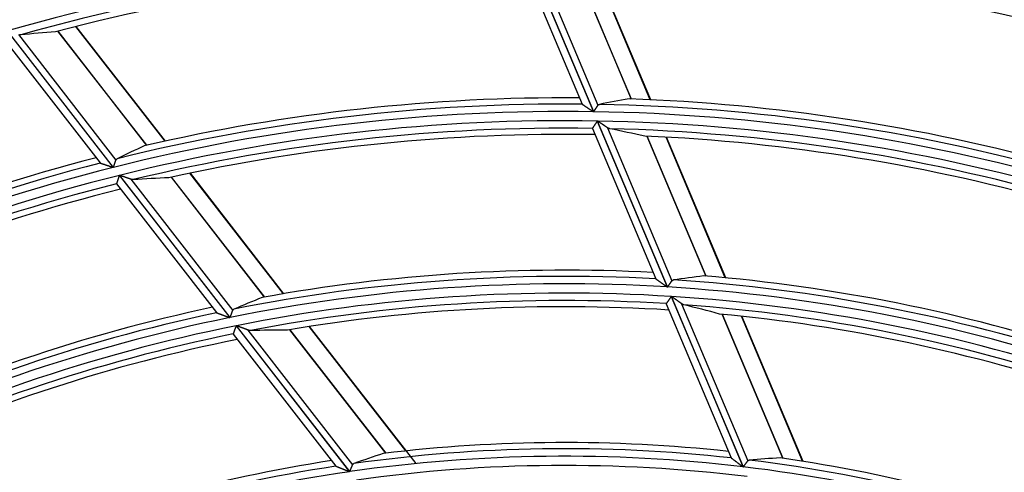
# Model space of a CAD drawing. Units: millimetres. Extents: x 442 to 8862, y 35 to 6040.
# Drawn here: x 2020 to 2085, y 3359 to 3389 of the extents above; entities that cross this region are included whole.
import ezdxf

# ---------------------------------------------------------------- set-up
doc = ezdxf.new("R2010")
doc.units = ezdxf.units.MM
doc.layers.add('LG-Product', color=3, linetype='Continuous')

msp = doc.modelspace()

# ---------------------------------------------------------------- linework, layer by layer
at = {"layer": 'LG-Product', "linetype": 'Continuous'}
for p, q in [((2053.448, 3393.857), (2057.926, 3383.234)), ((2057.944, 3383.234), (2053.466, 3393.857)), ((2053.122, 3393.344), (2057.169, 3383.744)), ((2054.11, 3393.438), (2058.231, 3383.659)), ((2056.71, 3392.969), (2060.457, 3384.08)), ((2060.47, 3384.079), (2056.722, 3392.969)), ((2061.722, 3384.028), (2057.958, 3392.957)), ((2061.752, 3384.027), (2057.987, 3392.957)), ((2018.798, 3388.619), (2025.873, 3379.517)), ((2025.89, 3379.521), (2018.815, 3388.624)), ((2019.545, 3388.385), (2026.057, 3380.007)), ((2022.178, 3388.606), (2028.099, 3380.989)), ((2028.111, 3380.992), (2022.19, 3388.609)), ((2029.334, 3381.267), (2023.387, 3388.917)), ((2029.362, 3381.273), (2023.415, 3388.924)), ((2018.615, 3388.039), (2025.009, 3379.813)), ((2058.188, 3382.612), (2062.856, 3371.54)), ((2062.874, 3371.539), (2058.206, 3382.612)), ((2057.857, 3382.121), (2057.856, 3382.114)), ((2057.857, 3382.111), (2062.082, 3372.089)), ((2058.86, 3382.168), (2063.166, 3371.951)), ((2061.503, 3381.598), (2065.437, 3372.265)), ((2065.45, 3372.264), (2061.516, 3381.597)), ((2066.729, 3372.15), (2062.773, 3381.534)), ((2066.759, 3372.147), (2062.803, 3381.532)), ((2026.287, 3378.984), (2033.661, 3369.497)), ((2033.678, 3369.501), (2026.304, 3378.989)), ((2027.05, 3378.729), (2033.854, 3369.975)), ((2029.751, 3378.863), (2035.967, 3370.866)), ((2035.979, 3370.869), (2029.764, 3378.865)), ((2037.244, 3371.089), (2030.995, 3379.13)), ((2037.274, 3371.094), (2031.024, 3379.136)), ((2026.093, 3378.425), (2026.095, 3378.417)), ((2026.096, 3378.415), (2032.771, 3369.827)), ((2062.081, 3372.089), (2062.089, 3372.081)), ((2063.123, 3370.905), (2067.913, 3359.543)), ((2067.931, 3359.54), (2063.141, 3370.903)), ((2062.785, 3370.429), (2062.785, 3370.421)), ((2062.786, 3370.418), (2067.118, 3360.141)), ((2063.809, 3370.427), (2068.231, 3359.938)), ((2032.771, 3369.827), (2032.78, 3369.822)), ((2066.509, 3369.722), (2070.56, 3360.111)), ((2070.574, 3360.11), (2066.522, 3369.721)), ((2071.888, 3359.91), (2067.808, 3369.591)), ((2071.919, 3359.905), (2067.838, 3369.587)), ((2034.084, 3368.953), (2041.651, 3359.218)), ((2041.669, 3359.221), (2034.101, 3368.957)), ((2034.87, 3368.669), (2041.855, 3359.682)), ((2037.66, 3368.687), (2044.061, 3360.453)), ((2044.074, 3360.454), (2037.673, 3368.689)), ((2045.396, 3360.602), (2038.949, 3368.896)), ((2046.086, 3359.757), (2038.979, 3368.901)), ((2033.881, 3368.406), (2033.882, 3368.398)), ((2033.883, 3368.396), (2040.728, 3359.59)), ((2067.118, 3360.141), (2067.126, 3360.132)), ((2040.728, 3359.59), (2040.738, 3359.584))]:
    msp.add_line(p, q, dxfattribs=at)
for points in [[(2019.707, 3388.363), (2019.704, 3388.362), (2019.701, 3388.362), (2019.698, 3388.362), (2019.695, 3388.362), (2019.692, 3388.362), (2019.689, 3388.362), (2019.686, 3388.361), (2019.683, 3388.361), (2019.68, 3388.361), (2019.677, 3388.361), (2019.674, 3388.361), (2019.671, 3388.361), (2019.668, 3388.362), (2019.665, 3388.362), (2019.662, 3388.362), (2019.659, 3388.362), (2019.655, 3388.362), (2019.652, 3388.363), (2019.649, 3388.363), (2019.646, 3388.363), (2019.643, 3388.363), (2019.64, 3388.364), (2019.636, 3388.364), (2019.633, 3388.365)], [(2057.175, 3383.739), (2057.179, 3383.736), (2057.185, 3383.732), (2057.192, 3383.728), (2057.2, 3383.722), (2057.209, 3383.716), (2057.219, 3383.71), (2057.23, 3383.702), (2057.241, 3383.695), (2057.253, 3383.687), (2057.265, 3383.679), (2057.278, 3383.67), (2057.292, 3383.661), (2057.306, 3383.651), (2057.32, 3383.642), (2057.335, 3383.632), (2057.349, 3383.622), (2057.364, 3383.612), (2057.38, 3383.602), (2057.395, 3383.591), (2057.411, 3383.581), (2057.427, 3383.57), (2057.443, 3383.559), (2057.459, 3383.548), (2057.476, 3383.537), (2057.492, 3383.526), (2057.509, 3383.515), (2057.526, 3383.503), (2057.543, 3383.492), (2057.56, 3383.481), (2057.577, 3383.469), (2057.594, 3383.458), (2057.611, 3383.446), (2057.628, 3383.435), (2057.645, 3383.423), (2057.662, 3383.412), (2057.68, 3383.4), (2057.697, 3383.388), (2057.714, 3383.377), (2057.732, 3383.365), (2057.749, 3383.353), (2057.767, 3383.341), (2057.784, 3383.33), (2057.802, 3383.318), (2057.82, 3383.306), (2057.837, 3383.294), (2057.855, 3383.282), (2057.873, 3383.27), (2057.891, 3383.258), (2057.908, 3383.246), (2057.926, 3383.234)], [(2057.944, 3383.234), (2057.95, 3383.243), (2057.957, 3383.253), (2057.964, 3383.263), (2057.97, 3383.273), (2057.977, 3383.283), (2057.984, 3383.292), (2057.99, 3383.302), (2057.997, 3383.312), (2058.003, 3383.321), (2058.01, 3383.331), (2058.016, 3383.341), (2058.023, 3383.35), (2058.029, 3383.36), (2058.035, 3383.369), (2058.042, 3383.379), (2058.048, 3383.388), (2058.054, 3383.397), (2058.061, 3383.407), (2058.067, 3383.416), (2058.073, 3383.425), (2058.08, 3383.435), (2058.086, 3383.444), (2058.092, 3383.453), (2058.098, 3383.462), (2058.104, 3383.471), (2058.11, 3383.48), (2058.116, 3383.489), (2058.122, 3383.497), (2058.128, 3383.506), (2058.134, 3383.515), (2058.139, 3383.523), (2058.145, 3383.531), (2058.15, 3383.539), (2058.156, 3383.547), (2058.161, 3383.555), (2058.166, 3383.563), (2058.172, 3383.571), (2058.177, 3383.579), (2058.182, 3383.586), (2058.187, 3383.594), (2058.192, 3383.601), (2058.197, 3383.608), (2058.202, 3383.615), (2058.206, 3383.622), (2058.211, 3383.629), (2058.215, 3383.635), (2058.219, 3383.641), (2058.223, 3383.647), (2058.228, 3383.653), (2058.231, 3383.659)], [(2058.231, 3383.659), (2058.233, 3383.661), (2058.234, 3383.663), (2058.236, 3383.666), (2058.237, 3383.668), (2058.239, 3383.67), (2058.241, 3383.672), (2058.242, 3383.673), (2058.244, 3383.675), (2058.246, 3383.677), (2058.247, 3383.679), (2058.249, 3383.681), (2058.251, 3383.683), (2058.252, 3383.684), (2058.254, 3383.686), (2058.256, 3383.688), (2058.258, 3383.689), (2058.259, 3383.691), (2058.261, 3383.692), (2058.263, 3383.694), (2058.265, 3383.695), (2058.267, 3383.697), (2058.269, 3383.698), (2058.271, 3383.699), (2058.272, 3383.701), (2058.274, 3383.702), (2058.276, 3383.703), (2058.278, 3383.704), (2058.28, 3383.706), (2058.282, 3383.707), (2058.284, 3383.708), (2058.286, 3383.709), (2058.288, 3383.71), (2058.29, 3383.711), (2058.293, 3383.712), (2058.295, 3383.713), (2058.297, 3383.714), (2058.299, 3383.715), (2058.301, 3383.716), (2058.303, 3383.716), (2058.305, 3383.717), (2058.308, 3383.718), (2058.31, 3383.719), (2058.312, 3383.719), (2058.314, 3383.72), (2058.317, 3383.721), (2058.319, 3383.721), (2058.321, 3383.722), (2058.323, 3383.722), (2058.326, 3383.723), (2058.328, 3383.723)], [(2058.188, 3382.612), (2058.179, 3382.599), (2058.17, 3382.586), (2058.161, 3382.572), (2058.152, 3382.559), (2058.143, 3382.546), (2058.135, 3382.533), (2058.126, 3382.52), (2058.117, 3382.507), (2058.108, 3382.494), (2058.1, 3382.481), (2058.091, 3382.468), (2058.082, 3382.456), (2058.074, 3382.443), (2058.065, 3382.43), (2058.057, 3382.418), (2058.048, 3382.405), (2058.04, 3382.393), (2058.032, 3382.381), (2058.023, 3382.368), (2058.015, 3382.357), (2058.007, 3382.345), (2058, 3382.333), (2057.992, 3382.322), (2057.984, 3382.311), (2057.977, 3382.3), (2057.97, 3382.289), (2057.963, 3382.279), (2057.956, 3382.268), (2057.949, 3382.258), (2057.942, 3382.248), (2057.935, 3382.238), (2057.929, 3382.229), (2057.923, 3382.22), (2057.917, 3382.211), (2057.911, 3382.202), (2057.906, 3382.194), (2057.9, 3382.186), (2057.895, 3382.179), (2057.891, 3382.172), (2057.886, 3382.165), (2057.882, 3382.159), (2057.878, 3382.153), (2057.874, 3382.147), (2057.871, 3382.142), (2057.867, 3382.137), (2057.865, 3382.133), (2057.862, 3382.13), (2057.86, 3382.126), (2057.858, 3382.124), (2057.857, 3382.121)], [(2058.86, 3382.168), (2058.849, 3382.175), (2058.839, 3382.183), (2058.828, 3382.19), (2058.816, 3382.198), (2058.805, 3382.205), (2058.794, 3382.213), (2058.782, 3382.221), (2058.77, 3382.229), (2058.758, 3382.237), (2058.746, 3382.246), (2058.734, 3382.254), (2058.721, 3382.262), (2058.709, 3382.271), (2058.696, 3382.28), (2058.683, 3382.288), (2058.67, 3382.297), (2058.657, 3382.306), (2058.644, 3382.315), (2058.631, 3382.324), (2058.618, 3382.333), (2058.605, 3382.342), (2058.591, 3382.351), (2058.578, 3382.36), (2058.565, 3382.369), (2058.551, 3382.378), (2058.538, 3382.387), (2058.525, 3382.396), (2058.511, 3382.405), (2058.497, 3382.414), (2058.484, 3382.424), (2058.47, 3382.433), (2058.457, 3382.442), (2058.443, 3382.451), (2058.429, 3382.461), (2058.415, 3382.47), (2058.402, 3382.479), (2058.388, 3382.489), (2058.374, 3382.498), (2058.36, 3382.508), (2058.346, 3382.517), (2058.332, 3382.526), (2058.318, 3382.536), (2058.304, 3382.545), (2058.29, 3382.555), (2058.276, 3382.564), (2058.262, 3382.574), (2058.248, 3382.583), (2058.234, 3382.593), (2058.22, 3382.602), (2058.206, 3382.612)], [(2059.013, 3382.099), (2059.01, 3382.099), (2059.007, 3382.1), (2059.004, 3382.101), (2059.001, 3382.101), (2058.998, 3382.102), (2058.995, 3382.103), (2058.992, 3382.104), (2058.989, 3382.104), (2058.986, 3382.105), (2058.983, 3382.106), (2058.98, 3382.107), (2058.977, 3382.108), (2058.974, 3382.109), (2058.971, 3382.11), (2058.968, 3382.111), (2058.965, 3382.112), (2058.962, 3382.114), (2058.959, 3382.115), (2058.956, 3382.116), (2058.953, 3382.117), (2058.95, 3382.118), (2058.947, 3382.12), (2058.944, 3382.121), (2058.941, 3382.122), (2058.938, 3382.124), (2058.935, 3382.125), (2058.931, 3382.127), (2058.928, 3382.128), (2058.925, 3382.13), (2058.922, 3382.131), (2058.919, 3382.133), (2058.916, 3382.134), (2058.913, 3382.136), (2058.91, 3382.138), (2058.907, 3382.139), (2058.904, 3382.141), (2058.901, 3382.143), (2058.897, 3382.144), (2058.894, 3382.146), (2058.891, 3382.148), (2058.888, 3382.15), (2058.885, 3382.152), (2058.882, 3382.154), (2058.879, 3382.156), (2058.876, 3382.158), (2058.873, 3382.16), (2058.869, 3382.162), (2058.866, 3382.164), (2058.863, 3382.166), (2058.86, 3382.168)], [(2025.016, 3379.811), (2025.021, 3379.809), (2025.028, 3379.807), (2025.036, 3379.804), (2025.045, 3379.801), (2025.055, 3379.797), (2025.066, 3379.794), (2025.079, 3379.789), (2025.091, 3379.785), (2025.105, 3379.78), (2025.119, 3379.776), (2025.134, 3379.771), (2025.149, 3379.765), (2025.165, 3379.76), (2025.182, 3379.754), (2025.198, 3379.749), (2025.215, 3379.743), (2025.232, 3379.737), (2025.25, 3379.731), (2025.267, 3379.725), (2025.285, 3379.719), (2025.303, 3379.713), (2025.322, 3379.706), (2025.34, 3379.7), (2025.359, 3379.694), (2025.378, 3379.687), (2025.397, 3379.681), (2025.416, 3379.674), (2025.435, 3379.667), (2025.455, 3379.661), (2025.474, 3379.654), (2025.493, 3379.647), (2025.513, 3379.641), (2025.532, 3379.634), (2025.552, 3379.627), (2025.572, 3379.621), (2025.591, 3379.614), (2025.611, 3379.607), (2025.631, 3379.6), (2025.651, 3379.593), (2025.671, 3379.587), (2025.691, 3379.58), (2025.711, 3379.573), (2025.731, 3379.566), (2025.751, 3379.559), (2025.771, 3379.552), (2025.791, 3379.545), (2025.812, 3379.538), (2025.832, 3379.531), (2025.852, 3379.524), (2025.873, 3379.517)], [(2025.89, 3379.521), (2025.894, 3379.533), (2025.897, 3379.544), (2025.901, 3379.555), (2025.905, 3379.566), (2025.909, 3379.577), (2025.913, 3379.588), (2025.917, 3379.599), (2025.92, 3379.61), (2025.924, 3379.621), (2025.928, 3379.632), (2025.932, 3379.643), (2025.936, 3379.654), (2025.939, 3379.665), (2025.943, 3379.676), (2025.947, 3379.687), (2025.95, 3379.697), (2025.954, 3379.708), (2025.958, 3379.719), (2025.961, 3379.729), (2025.965, 3379.74), (2025.969, 3379.751), (2025.972, 3379.761), (2025.976, 3379.772), (2025.98, 3379.782), (2025.983, 3379.792), (2025.987, 3379.802), (2025.99, 3379.812), (2025.993, 3379.822), (2025.997, 3379.832), (2026, 3379.842), (2026.004, 3379.851), (2026.007, 3379.861), (2026.01, 3379.87), (2026.013, 3379.879), (2026.016, 3379.888), (2026.019, 3379.897), (2026.022, 3379.906), (2026.025, 3379.915), (2026.028, 3379.923), (2026.031, 3379.932), (2026.034, 3379.94), (2026.037, 3379.948), (2026.04, 3379.956), (2026.043, 3379.964), (2026.045, 3379.972), (2026.048, 3379.979), (2026.05, 3379.986), (2026.053, 3379.993), (2026.055, 3380), (2026.057, 3380.007)], [(2026.057, 3380.007), (2026.058, 3380.009), (2026.059, 3380.012), (2026.06, 3380.014), (2026.061, 3380.017), (2026.062, 3380.019), (2026.063, 3380.021), (2026.064, 3380.024), (2026.065, 3380.026), (2026.066, 3380.028), (2026.067, 3380.03), (2026.069, 3380.032), (2026.07, 3380.034), (2026.071, 3380.037), (2026.072, 3380.039), (2026.074, 3380.041), (2026.075, 3380.043), (2026.076, 3380.045), (2026.078, 3380.047), (2026.079, 3380.048), (2026.08, 3380.05), (2026.082, 3380.052), (2026.083, 3380.054), (2026.085, 3380.056), (2026.086, 3380.058), (2026.088, 3380.059), (2026.089, 3380.061), (2026.091, 3380.063), (2026.093, 3380.064), (2026.094, 3380.066), (2026.096, 3380.068), (2026.098, 3380.069), (2026.099, 3380.071), (2026.101, 3380.072), (2026.103, 3380.074), (2026.105, 3380.075), (2026.106, 3380.077), (2026.108, 3380.078), (2026.11, 3380.079), (2026.112, 3380.081), (2026.114, 3380.082), (2026.116, 3380.083), (2026.118, 3380.085), (2026.12, 3380.086), (2026.122, 3380.087), (2026.124, 3380.088), (2026.126, 3380.089), (2026.128, 3380.091), (2026.13, 3380.092), (2026.132, 3380.093), (2026.134, 3380.094)], [(2026.287, 3378.984), (2026.281, 3378.969), (2026.276, 3378.954), (2026.271, 3378.939), (2026.266, 3378.924), (2026.26, 3378.909), (2026.255, 3378.894), (2026.25, 3378.879), (2026.245, 3378.864), (2026.24, 3378.85), (2026.235, 3378.835), (2026.23, 3378.82), (2026.225, 3378.806), (2026.22, 3378.791), (2026.215, 3378.777), (2026.21, 3378.763), (2026.205, 3378.748), (2026.2, 3378.734), (2026.195, 3378.72), (2026.191, 3378.706), (2026.186, 3378.693), (2026.181, 3378.679), (2026.177, 3378.666), (2026.172, 3378.653), (2026.168, 3378.641), (2026.164, 3378.628), (2026.159, 3378.616), (2026.155, 3378.604), (2026.151, 3378.592), (2026.147, 3378.58), (2026.143, 3378.569), (2026.139, 3378.558), (2026.136, 3378.547), (2026.132, 3378.537), (2026.128, 3378.526), (2026.125, 3378.517), (2026.122, 3378.507), (2026.119, 3378.499), (2026.116, 3378.49), (2026.113, 3378.482), (2026.11, 3378.474), (2026.108, 3378.467), (2026.106, 3378.46), (2026.103, 3378.454), (2026.101, 3378.448), (2026.1, 3378.443), (2026.098, 3378.438), (2026.097, 3378.434), (2026.095, 3378.43), (2026.094, 3378.427), (2026.093, 3378.425)], [(2027.05, 3378.729), (2027.038, 3378.734), (2027.026, 3378.738), (2027.014, 3378.742), (2027.001, 3378.747), (2026.988, 3378.751), (2026.975, 3378.756), (2026.961, 3378.76), (2026.948, 3378.765), (2026.934, 3378.77), (2026.92, 3378.775), (2026.906, 3378.78), (2026.892, 3378.785), (2026.878, 3378.79), (2026.863, 3378.795), (2026.848, 3378.8), (2026.834, 3378.805), (2026.819, 3378.81), (2026.804, 3378.815), (2026.789, 3378.82), (2026.774, 3378.826), (2026.759, 3378.831), (2026.744, 3378.836), (2026.729, 3378.841), (2026.713, 3378.847), (2026.698, 3378.852), (2026.683, 3378.857), (2026.667, 3378.863), (2026.652, 3378.868), (2026.637, 3378.873), (2026.621, 3378.879), (2026.606, 3378.884), (2026.59, 3378.89), (2026.574, 3378.895), (2026.559, 3378.9), (2026.543, 3378.906), (2026.527, 3378.911), (2026.511, 3378.917), (2026.495, 3378.922), (2026.48, 3378.928), (2026.464, 3378.933), (2026.448, 3378.939), (2026.432, 3378.944), (2026.416, 3378.95), (2026.4, 3378.955), (2026.384, 3378.961), (2026.368, 3378.967), (2026.352, 3378.972), (2026.336, 3378.978), (2026.32, 3378.983), (2026.304, 3378.989)], [(2027.216, 3378.702), (2027.213, 3378.702), (2027.21, 3378.701), (2027.207, 3378.701), (2027.204, 3378.701), (2027.201, 3378.701), (2027.198, 3378.701), (2027.195, 3378.701), (2027.192, 3378.701), (2027.188, 3378.701), (2027.185, 3378.701), (2027.182, 3378.702), (2027.179, 3378.702), (2027.176, 3378.702), (2027.173, 3378.702), (2027.169, 3378.702), (2027.166, 3378.703), (2027.163, 3378.703), (2027.16, 3378.703), (2027.157, 3378.704), (2027.153, 3378.704), (2027.15, 3378.705), (2027.147, 3378.705), (2027.144, 3378.706), (2027.14, 3378.706), (2027.137, 3378.707), (2027.134, 3378.707), (2027.13, 3378.708), (2027.127, 3378.708), (2027.124, 3378.709), (2027.12, 3378.71), (2027.117, 3378.71), (2027.113, 3378.711), (2027.11, 3378.712), (2027.107, 3378.713), (2027.103, 3378.714), (2027.1, 3378.714), (2027.096, 3378.715), (2027.093, 3378.716), (2027.089, 3378.717), (2027.086, 3378.718), (2027.082, 3378.719), (2027.079, 3378.72), (2027.075, 3378.721), (2027.072, 3378.722), (2027.068, 3378.723), (2027.065, 3378.725), (2027.061, 3378.726), (2027.058, 3378.727), (2027.054, 3378.728), (2027.05, 3378.729)], [(2062.089, 3372.081), (2062.094, 3372.077), (2062.1, 3372.073), (2062.107, 3372.068), (2062.116, 3372.062), (2062.125, 3372.055), (2062.136, 3372.048), (2062.147, 3372.04), (2062.158, 3372.032), (2062.171, 3372.023), (2062.184, 3372.014), (2062.197, 3372.005), (2062.211, 3371.995), (2062.225, 3371.985), (2062.24, 3371.974), (2062.255, 3371.964), (2062.27, 3371.953), (2062.286, 3371.942), (2062.301, 3371.931), (2062.317, 3371.92), (2062.333, 3371.909), (2062.35, 3371.897), (2062.366, 3371.886), (2062.383, 3371.874), (2062.399, 3371.862), (2062.416, 3371.85), (2062.433, 3371.838), (2062.45, 3371.826), (2062.467, 3371.814), (2062.485, 3371.802), (2062.502, 3371.79), (2062.519, 3371.778), (2062.536, 3371.766), (2062.554, 3371.753), (2062.571, 3371.741), (2062.589, 3371.729), (2062.606, 3371.716), (2062.624, 3371.704), (2062.641, 3371.691), (2062.659, 3371.679), (2062.677, 3371.666), (2062.694, 3371.654), (2062.712, 3371.641), (2062.73, 3371.629), (2062.748, 3371.616), (2062.766, 3371.603), (2062.784, 3371.591), (2062.802, 3371.578), (2062.82, 3371.565), (2062.838, 3371.553), (2062.856, 3371.54)], [(2062.874, 3371.539), (2062.88, 3371.548), (2062.887, 3371.558), (2062.894, 3371.567), (2062.901, 3371.577), (2062.907, 3371.586), (2062.914, 3371.596), (2062.921, 3371.605), (2062.927, 3371.615), (2062.934, 3371.624), (2062.941, 3371.633), (2062.947, 3371.643), (2062.954, 3371.652), (2062.96, 3371.661), (2062.967, 3371.67), (2062.973, 3371.68), (2062.98, 3371.689), (2062.986, 3371.698), (2062.993, 3371.707), (2062.999, 3371.716), (2063.006, 3371.725), (2063.012, 3371.734), (2063.018, 3371.743), (2063.025, 3371.752), (2063.031, 3371.761), (2063.037, 3371.769), (2063.043, 3371.778), (2063.049, 3371.786), (2063.055, 3371.795), (2063.061, 3371.803), (2063.067, 3371.811), (2063.073, 3371.82), (2063.078, 3371.828), (2063.084, 3371.835), (2063.09, 3371.843), (2063.095, 3371.851), (2063.1, 3371.859), (2063.106, 3371.866), (2063.111, 3371.873), (2063.116, 3371.881), (2063.121, 3371.888), (2063.126, 3371.895), (2063.131, 3371.902), (2063.136, 3371.909), (2063.141, 3371.915), (2063.145, 3371.922), (2063.15, 3371.928), (2063.154, 3371.934), (2063.158, 3371.94), (2063.163, 3371.946), (2063.166, 3371.951)], [(2063.166, 3371.951), (2063.168, 3371.954), (2063.17, 3371.956), (2063.171, 3371.958), (2063.173, 3371.96), (2063.174, 3371.962), (2063.176, 3371.964), (2063.178, 3371.965), (2063.179, 3371.967), (2063.181, 3371.969), (2063.183, 3371.971), (2063.184, 3371.972), (2063.186, 3371.974), (2063.188, 3371.976), (2063.19, 3371.977), (2063.191, 3371.979), (2063.193, 3371.98), (2063.195, 3371.982), (2063.197, 3371.983), (2063.199, 3371.985), (2063.201, 3371.986), (2063.203, 3371.987), (2063.205, 3371.989), (2063.206, 3371.99), (2063.208, 3371.991), (2063.21, 3371.992), (2063.212, 3371.994), (2063.214, 3371.995), (2063.216, 3371.996), (2063.218, 3371.997), (2063.221, 3371.998), (2063.223, 3371.999), (2063.225, 3372), (2063.227, 3372.001), (2063.229, 3372.002), (2063.231, 3372.002), (2063.233, 3372.003), (2063.235, 3372.004), (2063.238, 3372.005), (2063.24, 3372.005), (2063.242, 3372.006), (2063.244, 3372.007), (2063.247, 3372.007), (2063.249, 3372.008), (2063.251, 3372.009), (2063.253, 3372.009), (2063.256, 3372.01), (2063.258, 3372.01), (2063.26, 3372.01), (2063.263, 3372.011), (2063.265, 3372.011)], [(2063.123, 3370.905), (2063.114, 3370.892), (2063.105, 3370.879), (2063.096, 3370.866), (2063.086, 3370.853), (2063.077, 3370.84), (2063.068, 3370.827), (2063.059, 3370.815), (2063.05, 3370.802), (2063.041, 3370.789), (2063.033, 3370.777), (2063.024, 3370.764), (2063.015, 3370.752), (2063.006, 3370.74), (2062.997, 3370.727), (2062.989, 3370.715), (2062.98, 3370.703), (2062.971, 3370.691), (2062.963, 3370.679), (2062.955, 3370.667), (2062.946, 3370.656), (2062.938, 3370.644), (2062.93, 3370.633), (2062.923, 3370.622), (2062.915, 3370.611), (2062.907, 3370.601), (2062.9, 3370.59), (2062.893, 3370.58), (2062.886, 3370.57), (2062.879, 3370.56), (2062.872, 3370.55), (2062.865, 3370.541), (2062.859, 3370.532), (2062.852, 3370.523), (2062.846, 3370.514), (2062.841, 3370.506), (2062.835, 3370.498), (2062.83, 3370.491), (2062.825, 3370.484), (2062.82, 3370.477), (2062.815, 3370.47), (2062.811, 3370.464), (2062.807, 3370.458), (2062.803, 3370.453), (2062.799, 3370.448), (2062.796, 3370.444), (2062.794, 3370.44), (2062.791, 3370.436), (2062.789, 3370.433), (2062.787, 3370.431), (2062.785, 3370.429)], [(2063.809, 3370.427), (2063.798, 3370.435), (2063.787, 3370.443), (2063.776, 3370.451), (2063.764, 3370.459), (2063.752, 3370.468), (2063.741, 3370.476), (2063.729, 3370.485), (2063.716, 3370.494), (2063.704, 3370.502), (2063.692, 3370.511), (2063.679, 3370.52), (2063.666, 3370.529), (2063.653, 3370.539), (2063.64, 3370.548), (2063.627, 3370.557), (2063.614, 3370.567), (2063.601, 3370.576), (2063.587, 3370.586), (2063.574, 3370.595), (2063.561, 3370.605), (2063.547, 3370.614), (2063.534, 3370.624), (2063.52, 3370.634), (2063.506, 3370.643), (2063.493, 3370.653), (2063.479, 3370.663), (2063.465, 3370.673), (2063.452, 3370.682), (2063.438, 3370.692), (2063.424, 3370.702), (2063.41, 3370.712), (2063.396, 3370.722), (2063.382, 3370.732), (2063.368, 3370.742), (2063.354, 3370.752), (2063.34, 3370.762), (2063.326, 3370.772), (2063.312, 3370.782), (2063.298, 3370.792), (2063.284, 3370.802), (2063.27, 3370.812), (2063.255, 3370.822), (2063.241, 3370.832), (2063.227, 3370.843), (2063.213, 3370.853), (2063.198, 3370.863), (2063.184, 3370.873), (2063.17, 3370.883), (2063.156, 3370.893), (2063.141, 3370.903)], [(2033.678, 3369.501), (2033.682, 3369.512), (2033.686, 3369.523), (2033.691, 3369.534), (2033.695, 3369.545), (2033.699, 3369.556), (2033.703, 3369.567), (2033.707, 3369.577), (2033.711, 3369.588), (2033.715, 3369.599), (2033.719, 3369.61), (2033.723, 3369.62), (2033.727, 3369.631), (2033.731, 3369.642), (2033.734, 3369.652), (2033.738, 3369.663), (2033.742, 3369.673), (2033.746, 3369.684), (2033.75, 3369.694), (2033.754, 3369.705), (2033.758, 3369.715), (2033.762, 3369.725), (2033.765, 3369.736), (2033.769, 3369.746), (2033.773, 3369.756), (2033.777, 3369.766), (2033.78, 3369.776), (2033.784, 3369.786), (2033.788, 3369.795), (2033.791, 3369.805), (2033.795, 3369.814), (2033.798, 3369.824), (2033.802, 3369.833), (2033.805, 3369.842), (2033.808, 3369.851), (2033.812, 3369.86), (2033.815, 3369.869), (2033.818, 3369.877), (2033.821, 3369.886), (2033.824, 3369.894), (2033.827, 3369.902), (2033.83, 3369.91), (2033.833, 3369.918), (2033.836, 3369.926), (2033.839, 3369.934), (2033.842, 3369.941), (2033.844, 3369.949), (2033.847, 3369.956), (2033.85, 3369.962), (2033.852, 3369.969), (2033.854, 3369.975)], [(2033.854, 3369.975), (2033.855, 3369.978), (2033.856, 3369.98), (2033.857, 3369.983), (2033.858, 3369.985), (2033.859, 3369.987), (2033.86, 3369.99), (2033.862, 3369.992), (2033.863, 3369.994), (2033.864, 3369.996), (2033.865, 3369.998), (2033.866, 3370), (2033.868, 3370.002), (2033.869, 3370.004), (2033.87, 3370.006), (2033.871, 3370.008), (2033.873, 3370.01), (2033.874, 3370.012), (2033.876, 3370.014), (2033.877, 3370.016), (2033.879, 3370.018), (2033.88, 3370.019), (2033.882, 3370.021), (2033.883, 3370.023), (2033.885, 3370.025), (2033.886, 3370.026), (2033.888, 3370.028), (2033.89, 3370.03), (2033.891, 3370.031), (2033.893, 3370.033), (2033.895, 3370.034), (2033.896, 3370.036), (2033.898, 3370.037), (2033.9, 3370.039), (2033.902, 3370.04), (2033.904, 3370.041), (2033.906, 3370.043), (2033.907, 3370.044), (2033.909, 3370.045), (2033.911, 3370.047), (2033.913, 3370.048), (2033.915, 3370.049), (2033.917, 3370.05), (2033.919, 3370.051), (2033.921, 3370.052), (2033.923, 3370.054), (2033.926, 3370.055), (2033.928, 3370.056), (2033.93, 3370.057), (2033.932, 3370.058), (2033.934, 3370.059)], [(2063.965, 3370.35), (2063.962, 3370.351), (2063.959, 3370.352), (2063.956, 3370.353), (2063.953, 3370.353), (2063.95, 3370.354), (2063.947, 3370.355), (2063.944, 3370.356), (2063.941, 3370.357), (2063.938, 3370.358), (2063.935, 3370.359), (2063.932, 3370.36), (2063.928, 3370.362), (2063.925, 3370.363), (2063.922, 3370.364), (2063.919, 3370.365), (2063.916, 3370.366), (2063.913, 3370.368), (2063.91, 3370.369), (2063.907, 3370.37), (2063.904, 3370.372), (2063.901, 3370.373), (2063.897, 3370.375), (2063.894, 3370.376), (2063.891, 3370.378), (2063.888, 3370.379), (2063.885, 3370.381), (2063.882, 3370.382), (2063.879, 3370.384), (2063.876, 3370.386), (2063.872, 3370.387), (2063.869, 3370.389), (2063.866, 3370.391), (2063.863, 3370.393), (2063.86, 3370.394), (2063.857, 3370.396), (2063.854, 3370.398), (2063.85, 3370.4), (2063.847, 3370.402), (2063.844, 3370.404), (2063.841, 3370.406), (2063.838, 3370.408), (2063.835, 3370.41), (2063.831, 3370.412), (2063.828, 3370.414), (2063.825, 3370.416), (2063.822, 3370.418), (2063.819, 3370.421), (2063.815, 3370.423), (2063.812, 3370.425), (2063.809, 3370.427)], [(2032.78, 3369.822), (2032.786, 3369.819), (2032.793, 3369.817), (2032.801, 3369.814), (2032.811, 3369.81), (2032.822, 3369.806), (2032.834, 3369.802), (2032.846, 3369.797), (2032.86, 3369.792), (2032.874, 3369.787), (2032.889, 3369.782), (2032.904, 3369.776), (2032.92, 3369.77), (2032.937, 3369.764), (2032.954, 3369.758), (2032.971, 3369.752), (2032.988, 3369.745), (2033.006, 3369.739), (2033.024, 3369.732), (2033.042, 3369.725), (2033.061, 3369.719), (2033.079, 3369.712), (2033.098, 3369.705), (2033.117, 3369.698), (2033.137, 3369.691), (2033.156, 3369.684), (2033.176, 3369.676), (2033.195, 3369.669), (2033.215, 3369.662), (2033.234, 3369.655), (2033.254, 3369.647), (2033.274, 3369.64), (2033.294, 3369.633), (2033.314, 3369.625), (2033.334, 3369.618), (2033.354, 3369.611), (2033.374, 3369.603), (2033.394, 3369.596), (2033.414, 3369.588), (2033.435, 3369.581), (2033.455, 3369.573), (2033.475, 3369.566), (2033.496, 3369.558), (2033.516, 3369.551), (2033.537, 3369.543), (2033.557, 3369.536), (2033.578, 3369.528), (2033.599, 3369.52), (2033.619, 3369.513), (2033.64, 3369.505), (2033.661, 3369.497)], [(2034.084, 3368.953), (2034.078, 3368.938), (2034.073, 3368.923), (2034.067, 3368.908), (2034.062, 3368.894), (2034.056, 3368.879), (2034.051, 3368.864), (2034.045, 3368.85), (2034.04, 3368.835), (2034.034, 3368.821), (2034.029, 3368.806), (2034.024, 3368.792), (2034.018, 3368.778), (2034.013, 3368.763), (2034.008, 3368.749), (2034.003, 3368.735), (2033.998, 3368.721), (2033.992, 3368.707), (2033.987, 3368.694), (2033.982, 3368.68), (2033.977, 3368.667), (2033.972, 3368.654), (2033.968, 3368.641), (2033.963, 3368.628), (2033.958, 3368.616), (2033.954, 3368.604), (2033.949, 3368.592), (2033.945, 3368.58), (2033.941, 3368.568), (2033.937, 3368.557), (2033.932, 3368.546), (2033.928, 3368.535), (2033.925, 3368.524), (2033.921, 3368.514), (2033.917, 3368.504), (2033.914, 3368.495), (2033.91, 3368.486), (2033.907, 3368.477), (2033.904, 3368.469), (2033.901, 3368.461), (2033.898, 3368.454), (2033.896, 3368.447), (2033.893, 3368.44), (2033.891, 3368.434), (2033.889, 3368.429), (2033.887, 3368.423), (2033.885, 3368.419), (2033.884, 3368.415), (2033.883, 3368.411), (2033.882, 3368.408), (2033.881, 3368.406)], [(2034.87, 3368.669), (2034.857, 3368.674), (2034.844, 3368.679), (2034.831, 3368.684), (2034.818, 3368.689), (2034.805, 3368.694), (2034.791, 3368.699), (2034.777, 3368.704), (2034.763, 3368.709), (2034.749, 3368.715), (2034.734, 3368.72), (2034.72, 3368.726), (2034.705, 3368.731), (2034.69, 3368.737), (2034.675, 3368.742), (2034.66, 3368.748), (2034.645, 3368.754), (2034.63, 3368.759), (2034.614, 3368.765), (2034.599, 3368.771), (2034.584, 3368.777), (2034.568, 3368.782), (2034.553, 3368.788), (2034.537, 3368.794), (2034.521, 3368.8), (2034.506, 3368.806), (2034.49, 3368.812), (2034.474, 3368.818), (2034.458, 3368.824), (2034.443, 3368.829), (2034.427, 3368.835), (2034.411, 3368.841), (2034.395, 3368.847), (2034.379, 3368.853), (2034.363, 3368.859), (2034.346, 3368.865), (2034.33, 3368.871), (2034.314, 3368.877), (2034.298, 3368.883), (2034.282, 3368.89), (2034.265, 3368.896), (2034.249, 3368.902), (2034.233, 3368.908), (2034.216, 3368.914), (2034.2, 3368.92), (2034.183, 3368.926), (2034.167, 3368.932), (2034.151, 3368.938), (2034.134, 3368.944), (2034.118, 3368.951), (2034.101, 3368.957)], [(2035.04, 3368.635), (2035.037, 3368.635), (2035.034, 3368.635), (2035.031, 3368.635), (2035.028, 3368.635), (2035.025, 3368.636), (2035.021, 3368.636), (2035.018, 3368.636), (2035.015, 3368.636), (2035.012, 3368.636), (2035.008, 3368.636), (2035.005, 3368.637), (2035.002, 3368.637), (2034.999, 3368.637), (2034.995, 3368.638), (2034.992, 3368.638), (2034.989, 3368.638), (2034.985, 3368.639), (2034.982, 3368.639), (2034.979, 3368.64), (2034.975, 3368.64), (2034.972, 3368.641), (2034.969, 3368.642), (2034.965, 3368.642), (2034.962, 3368.643), (2034.958, 3368.644), (2034.955, 3368.644), (2034.952, 3368.645), (2034.948, 3368.646), (2034.945, 3368.647), (2034.941, 3368.647), (2034.938, 3368.648), (2034.934, 3368.649), (2034.931, 3368.65), (2034.927, 3368.651), (2034.924, 3368.652), (2034.92, 3368.653), (2034.917, 3368.654), (2034.913, 3368.655), (2034.909, 3368.656), (2034.906, 3368.657), (2034.902, 3368.658), (2034.899, 3368.659), (2034.895, 3368.66), (2034.891, 3368.662), (2034.888, 3368.663), (2034.884, 3368.664), (2034.881, 3368.665), (2034.877, 3368.667), (2034.873, 3368.668), (2034.87, 3368.669)], [(2067.126, 3360.132), (2067.131, 3360.129), (2067.137, 3360.124), (2067.145, 3360.118), (2067.154, 3360.111), (2067.164, 3360.104), (2067.175, 3360.095), (2067.187, 3360.087), (2067.199, 3360.077), (2067.212, 3360.068), (2067.226, 3360.057), (2067.24, 3360.047), (2067.255, 3360.036), (2067.27, 3360.025), (2067.285, 3360.013), (2067.3, 3360.002), (2067.316, 3359.99), (2067.332, 3359.978), (2067.348, 3359.966), (2067.365, 3359.954), (2067.381, 3359.941), (2067.398, 3359.929), (2067.415, 3359.916), (2067.432, 3359.903), (2067.449, 3359.891), (2067.467, 3359.878), (2067.484, 3359.865), (2067.501, 3359.852), (2067.519, 3359.839), (2067.536, 3359.825), (2067.554, 3359.812), (2067.571, 3359.799), (2067.589, 3359.786), (2067.607, 3359.773), (2067.624, 3359.759), (2067.642, 3359.746), (2067.66, 3359.733), (2067.678, 3359.719), (2067.696, 3359.706), (2067.713, 3359.692), (2067.731, 3359.679), (2067.749, 3359.665), (2067.767, 3359.652), (2067.785, 3359.638), (2067.803, 3359.625), (2067.822, 3359.611), (2067.84, 3359.598), (2067.858, 3359.584), (2067.876, 3359.57), (2067.894, 3359.556), (2067.913, 3359.543)], [(2040.738, 3359.584), (2040.744, 3359.581), (2040.751, 3359.578), (2040.76, 3359.575), (2040.771, 3359.571), (2040.783, 3359.566), (2040.795, 3359.561), (2040.809, 3359.555), (2040.823, 3359.55), (2040.838, 3359.544), (2040.854, 3359.537), (2040.871, 3359.531), (2040.887, 3359.524), (2040.905, 3359.517), (2040.922, 3359.51), (2040.94, 3359.503), (2040.959, 3359.496), (2040.977, 3359.488), (2040.996, 3359.481), (2041.015, 3359.473), (2041.034, 3359.466), (2041.053, 3359.458), (2041.073, 3359.45), (2041.093, 3359.442), (2041.113, 3359.434), (2041.133, 3359.426), (2041.153, 3359.418), (2041.173, 3359.41), (2041.193, 3359.402), (2041.214, 3359.394), (2041.234, 3359.385), (2041.254, 3359.377), (2041.275, 3359.369), (2041.295, 3359.361), (2041.316, 3359.353), (2041.337, 3359.344), (2041.357, 3359.336), (2041.378, 3359.328), (2041.399, 3359.319), (2041.419, 3359.311), (2041.44, 3359.303), (2041.461, 3359.294), (2041.482, 3359.286), (2041.503, 3359.277), (2041.524, 3359.269), (2041.545, 3359.26), (2041.566, 3359.252), (2041.587, 3359.243), (2041.608, 3359.235), (2041.629, 3359.226), (2041.651, 3359.218)], [(2041.669, 3359.221), (2041.673, 3359.231), (2041.678, 3359.242), (2041.682, 3359.253), (2041.686, 3359.263), (2041.691, 3359.274), (2041.695, 3359.285), (2041.699, 3359.295), (2041.703, 3359.306), (2041.708, 3359.316), (2041.712, 3359.327), (2041.716, 3359.337), (2041.72, 3359.348), (2041.724, 3359.358), (2041.729, 3359.368), (2041.733, 3359.378), (2041.737, 3359.389), (2041.741, 3359.399), (2041.745, 3359.409), (2041.749, 3359.419), (2041.753, 3359.429), (2041.757, 3359.439), (2041.761, 3359.449), (2041.765, 3359.459), (2041.769, 3359.469), (2041.773, 3359.479), (2041.777, 3359.489), (2041.781, 3359.498), (2041.785, 3359.507), (2041.789, 3359.517), (2041.792, 3359.526), (2041.796, 3359.535), (2041.8, 3359.544), (2041.803, 3359.553), (2041.807, 3359.561), (2041.81, 3359.57), (2041.814, 3359.579), (2041.817, 3359.587), (2041.82, 3359.595), (2041.824, 3359.603), (2041.827, 3359.611), (2041.83, 3359.619), (2041.833, 3359.627), (2041.836, 3359.634), (2041.839, 3359.642), (2041.842, 3359.649), (2041.845, 3359.656), (2041.848, 3359.663), (2041.85, 3359.669), (2041.853, 3359.676), (2041.855, 3359.682)], [(2041.855, 3359.682), (2041.856, 3359.684), (2041.857, 3359.687), (2041.858, 3359.689), (2041.859, 3359.691), (2041.861, 3359.693), (2041.862, 3359.695), (2041.863, 3359.698), (2041.864, 3359.7), (2041.865, 3359.702), (2041.867, 3359.704), (2041.868, 3359.706), (2041.869, 3359.708), (2041.871, 3359.71), (2041.872, 3359.712), (2041.873, 3359.714), (2041.875, 3359.715), (2041.876, 3359.717), (2041.878, 3359.719), (2041.879, 3359.721), (2041.881, 3359.723), (2041.882, 3359.724), (2041.884, 3359.726), (2041.886, 3359.728), (2041.887, 3359.729), (2041.889, 3359.731), (2041.891, 3359.732), (2041.892, 3359.734), (2041.894, 3359.735), (2041.896, 3359.737), (2041.898, 3359.738), (2041.9, 3359.739), (2041.901, 3359.741), (2041.903, 3359.742), (2041.905, 3359.743), (2041.907, 3359.745), (2041.909, 3359.746), (2041.911, 3359.747), (2041.913, 3359.748), (2041.915, 3359.749), (2041.917, 3359.751), (2041.919, 3359.752), (2041.921, 3359.753), (2041.923, 3359.754), (2041.926, 3359.755), (2041.928, 3359.756), (2041.93, 3359.757), (2041.932, 3359.758), (2041.934, 3359.758), (2041.937, 3359.759), (2041.939, 3359.76)], [(2067.931, 3359.54), (2067.938, 3359.55), (2067.945, 3359.559), (2067.952, 3359.568), (2067.959, 3359.577), (2067.966, 3359.587), (2067.973, 3359.596), (2067.98, 3359.605), (2067.986, 3359.614), (2067.993, 3359.623), (2068, 3359.632), (2068.007, 3359.641), (2068.013, 3359.65), (2068.02, 3359.659), (2068.027, 3359.668), (2068.034, 3359.677), (2068.04, 3359.685), (2068.047, 3359.694), (2068.053, 3359.703), (2068.06, 3359.712), (2068.067, 3359.72), (2068.073, 3359.729), (2068.08, 3359.738), (2068.086, 3359.746), (2068.092, 3359.755), (2068.099, 3359.763), (2068.105, 3359.771), (2068.111, 3359.78), (2068.117, 3359.788), (2068.123, 3359.796), (2068.129, 3359.804), (2068.135, 3359.811), (2068.141, 3359.819), (2068.147, 3359.827), (2068.152, 3359.834), (2068.158, 3359.842), (2068.163, 3359.849), (2068.169, 3359.856), (2068.174, 3359.863), (2068.179, 3359.87), (2068.185, 3359.877), (2068.19, 3359.884), (2068.195, 3359.89), (2068.2, 3359.897), (2068.204, 3359.903), (2068.209, 3359.909), (2068.214, 3359.915), (2068.218, 3359.921), (2068.222, 3359.927), (2068.227, 3359.932), (2068.231, 3359.938)], [(2068.231, 3359.938), (2068.232, 3359.94), (2068.234, 3359.942), (2068.235, 3359.944), (2068.237, 3359.946), (2068.239, 3359.948), (2068.24, 3359.949), (2068.242, 3359.951), (2068.244, 3359.953), (2068.245, 3359.955), (2068.247, 3359.956), (2068.249, 3359.958), (2068.251, 3359.959), (2068.252, 3359.961), (2068.254, 3359.962), (2068.256, 3359.964), (2068.258, 3359.965), (2068.26, 3359.967), (2068.262, 3359.968), (2068.264, 3359.969), (2068.266, 3359.971), (2068.268, 3359.972), (2068.27, 3359.973), (2068.272, 3359.974), (2068.274, 3359.975), (2068.276, 3359.976), (2068.278, 3359.977), (2068.28, 3359.978), (2068.282, 3359.979), (2068.284, 3359.98), (2068.286, 3359.981), (2068.288, 3359.982), (2068.29, 3359.983), (2068.292, 3359.984), (2068.295, 3359.984), (2068.297, 3359.985), (2068.299, 3359.986), (2068.301, 3359.986), (2068.304, 3359.987), (2068.306, 3359.988), (2068.308, 3359.988), (2068.31, 3359.989), (2068.313, 3359.989), (2068.315, 3359.99), (2068.317, 3359.99), (2068.32, 3359.99), (2068.322, 3359.991), (2068.324, 3359.991), (2068.327, 3359.991), (2068.329, 3359.992), (2068.331, 3359.992)]]:
    msp.add_lwpolyline(points, dxfattribs=at)
for radius, start, end in [(134.241, 91.09566, 106.08823), (133.745, 91.23959, 105.75189), (133.331, 91.17108, 104.76721), (133.331, 76.17108, 89.76721), (124.105, 89.46469, 103.93215), (124.519, 89.5491, 103.02696), (124.519, 74.5491, 88.02696), (123.609, 89.11418, 104.106), (123.609, 74.11418, 89.106), (124.105, 74.46469, 88.93215), (122.991, 88.98765, 103.97942), (122.991, 73.98765, 88.97942), (122.495, 89.13864, 103.59772), (122.495, 74.13864, 88.59772), (122.081, 89.05544, 102.49651), (122.081, 74.05544, 87.49651), (124.105, 104.46469, 118.93215), (124.519, 104.5491, 118.02696), (123.609, 104.11418, 119.106), (122.991, 103.98765, 118.97942), (122.495, 104.13864, 118.59772), (122.081, 104.05544, 117.49651), (113.019, 87.01235, 100.29835), (112.605, 86.90799, 101.30857), (112.605, 71.90799, 86.30857), (113.019, 72.01235, 85.29835), (112.109, 86.5019, 101.49269), (112.109, 71.5019, 86.49269), (111.491, 86.34465, 101.33537), (110.995, 86.50299, 100.89271), (111.491, 71.34465, 86.33537), (113.019, 102.01235, 115.29835), (110.581, 86.39903, 99.63726), (110.995, 71.50299, 85.89271), (112.109, 101.5019, 116.49269), (112.605, 101.90799, 116.30857), (110.581, 71.39903, 84.63726), (111.491, 101.34465, 116.33537), (110.995, 101.50299, 115.89271), (110.581, 101.39903, 114.63726), (101.105, 83.69101, 98.003), (101.519, 83.82387, 96.85518), (100.609, 83.20862, 98.19803), (101.519, 68.82387, 81.85518), (101.105, 98.69101, 113.003), (101.519, 98.82387, 111.85518), (99.991, 83.00711, 97.99643), (100.609, 68.20862, 83.19803), (101.105, 68.69101, 83.003), (100.609, 98.20862, 113.19803)]:
    msp.add_arc((2056.015, 3259.64), radius, start, end, dxfattribs=at)
for centre, major_axis, ratio, start_param, end_param in [((2030.808, 3240.049), (119.326, 92.731), 0.977428, 0.979805, 0.995342), ((2079.137, 3269.386), (109.446, 46.139), 0.977433, 1.339736, 1.356653), ((2028.889, 3248.206), (128.407, 54.12), 0.977429, 0.944118, 0.961374), ((2075.827, 3275.038), (93.777, 72.891), 0.977431, 1.33976, 1.356677), ((2032.772, 3241.574), (110.023, 85.513), 0.97743, 0.94409, 0.961346), ((2076.794, 3268.398), (98.355, 41.46), 0.977431, 1.288423, 1.307488), ((2073.819, 3273.478), (84.273, 65.504), 0.977431, 1.288424, 1.30749), ((2031.232, 3249.193), (117.313, 49.451), 0.97743, 0.899527, 0.919035), ((2034.78, 3243.135), (100.517, 78.129), 0.97743, 0.89953, 0.919038), ((2071.811, 3271.917), (74.769, 58.116), 0.97743, 1.222928, 1.244855), ((2074.45, 3267.411), (87.263, 36.783), 0.97743, 1.222932, 1.244859)]:
    msp.add_ellipse(centre, major_axis=major_axis, ratio=ratio, start_param=start_param, end_param=end_param, dxfattribs=at)

doc.saveas('drawing.dxf')
